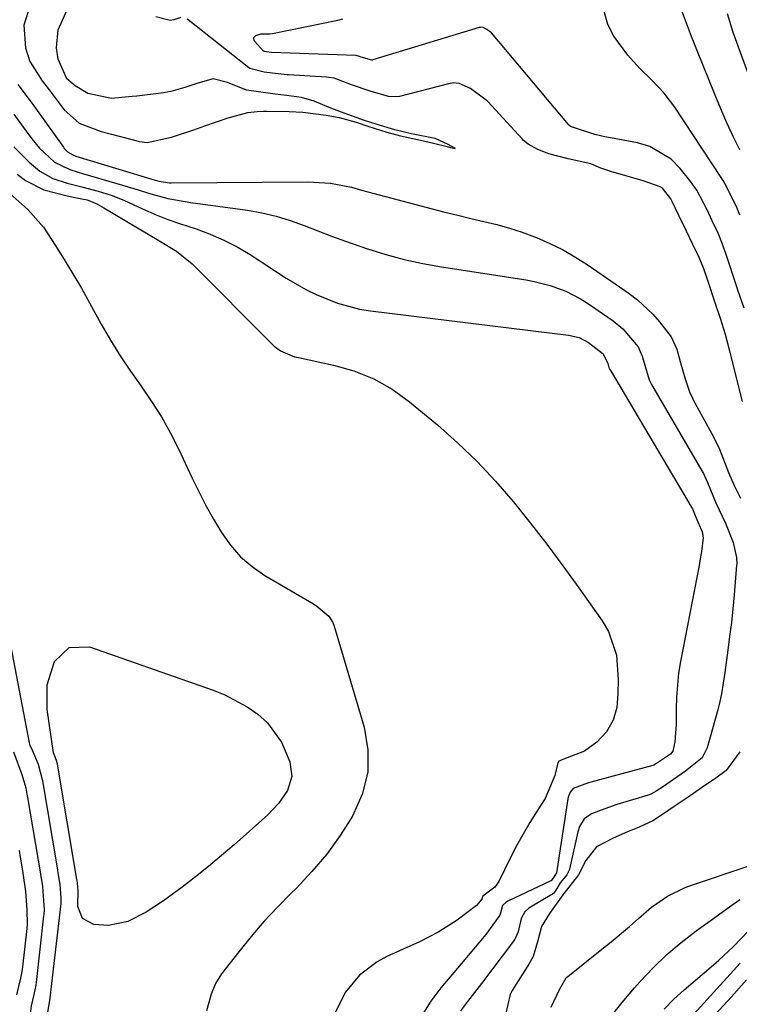
# Model space of a CAD drawing. Units: inches. Extents: x 1830896 to 1836191, y 421027 to 426304.
# Drawn here: x 1832675 to 1832816, y 423570 to 423763 of the extents above; entities that cross this region are included whole.
import ezdxf

# ---------------------------------------------------------------- set-up
doc = ezdxf.new("R2010")
doc.units = ezdxf.units.IN
doc.header["$MEASUREMENT"] = 0
for name, color, linetype in [('1', 7, 'Continuous'), ('7', 7, 'Continuous'), ('8', 7, 'Continuous')]:
    doc.layers.add(name, color=color, linetype=linetype)

msp = doc.modelspace()

# ---------------------------------------------------------------- linework, layer by layer
at = {"layer": '1', "color": 18}
for points in [[(1832677.17, 423765.68, 1696), (1832675.95, 423761.78, 1696), (1832676.28, 423757.3, 1696), (1832677.14, 423754.68, 1696), (1832679.55, 423750.87, 1696), (1832680.89, 423749.08, 1696), (1832683.85, 423745.18, 1696), (1832686.77, 423742.61, 1696), (1832691.03, 423740.95, 1696), (1832693.05, 423740.42, 1696), (1832697.56, 423739.25, 1696), (1832698.52, 423739.03, 1696), (1832700.06, 423738.83, 1696), (1832704.78, 423739.84, 1696), (1832709.17, 423741.29, 1696), (1832711.3, 423742.05, 1696), (1832715.88, 423743.64, 1696), (1832719.7, 423744.69, 1696), (1832721.54, 423744.89, 1696), (1832722.78, 423744.94, 1696), (1832723.4, 423744.94, 1696), (1832727.81, 423744.89, 1696), (1832730.47, 423744.74, 1696), (1832735.05, 423744.17, 1696), (1832737.58, 423743.72, 1696), (1832740.89, 423742.78, 1696), (1832743.19, 423742, 1696), (1832746.88, 423740.81, 1696), (1832749.53, 423740.13, 1696), (1832752.86, 423739.38, 1696), (1832755.97, 423738.66, 1696), (1832758.66, 423738.01, 1696), (1832759.3, 423737.86, 1696), (1832760.26, 423737.65, 1696), (1832758.7, 423738.51, 1696), (1832756.3, 423739.58, 1696), (1832751.72, 423740.53, 1696), (1832748.45, 423741.29, 1696), (1832745, 423742.31, 1696), (1832742.51, 423743.15, 1696), (1832738.52, 423744.54, 1696), (1832735.58, 423745.69, 1696), (1832732.69, 423746.88, 1696), (1832730.21, 423747.63, 1696), (1832727.28, 423748, 1696), (1832725.04, 423748.29, 1696), (1832721.82, 423748.69, 1696), (1832719.42, 423749.02, 1696), (1832715.74, 423750.55, 1696), (1832712.97, 423751.26, 1696), (1832709.96, 423750.43, 1696), (1832707.41, 423749.54, 1696), (1832704.64, 423748.77, 1696), (1832703.26, 423748.53, 1696), (1832702.79, 423748.47, 1696), (1832698.01, 423747.89, 1696), (1832697.14, 423747.79, 1696), (1832693.08, 423747.44, 1696), (1832688.45, 423748.37, 1696), (1832685.95, 423749.89, 1696), (1832684.33, 423751.29, 1696), (1832682.66, 423755.1, 1696), (1832682.35, 423757.35, 1696), (1832682.64, 423760.85, 1696), (1832684.69, 423765.36, 1696)], [(1832706.6, 423763.25, 1698), (1832705.27, 423762.79, 1698), (1832704.51, 423762.65, 1698), (1832701.73, 423763.4, 1698)], [(1832816.34, 423688.2, 1698), (1832813.89, 423698.05, 1698), (1832813.04, 423701.28, 1698), (1832812.07, 423704.39, 1698), (1832811.04, 423707.47, 1698), (1832809.58, 423711.82, 1698), (1832808.8, 423714.1, 1698), (1832807.91, 423716.32, 1698), (1832806.68, 423718.91, 1698), (1832805.43, 423721.47, 1698), (1832804.81, 423722.75, 1698), (1832804.6, 423723.18, 1698), (1832802.59, 423727.32, 1698), (1832802.34, 423727.79, 1698), (1832800.7, 423729.88, 1698), (1832800.25, 423730.15, 1698), (1832796.93, 423731.3, 1698), (1832790.63, 423733.13, 1698), (1832789.83, 423733.38, 1698), (1832788.66, 423733.83, 1698), (1832786.71, 423734.64, 1698), (1832782.28, 423735.65, 1698), (1832778.55, 423736.62, 1698), (1832776.38, 423737.47, 1698), (1832774.47, 423738.49, 1698), (1832773.56, 423739.23, 1698), (1832773.28, 423739.52, 1698), (1832766.59, 423746.82, 1698), (1832766.3, 423747.12, 1698), (1832763.2, 423749.36, 1698), (1832761.01, 423750.38, 1698), (1832759.95, 423750.46, 1698), (1832758.9, 423750.3, 1698), (1832749.32, 423747.83, 1698), (1832748.8, 423747.73, 1698), (1832747.22, 423747.84, 1698), (1832743.61, 423748.84, 1698), (1832739.95, 423750.11, 1698), (1832736.59, 423751.36, 1698), (1832735.48, 423751.54, 1698), (1832735.1, 423751.58, 1698), (1832727.66, 423752.05, 1698), (1832727.37, 423752.07, 1698), (1832725.61, 423752.24, 1698), (1832722.88, 423752.59, 1698), (1832720.13, 423753.29, 1698), (1832719.94, 423753.43, 1698), (1832708.06, 423762.78, 1698), (1832707.89, 423762.9, 1698)], [(1832674.77, 423750.15, 1698), (1832677.37, 423746.7, 1698), (1832678.21, 423745.53, 1698), (1832683.67, 423737.9, 1698), (1832683.85, 423737.66, 1698), (1832684.46, 423737.02, 1698), (1832685.5, 423736.39, 1698), (1832686.11, 423736.18, 1698), (1832701.58, 423731.46, 1698), (1832702.38, 423731.24, 1698), (1832704.38, 423730.93, 1698), (1832704.75, 423730.92, 1698), (1832731.42, 423731.1, 1698), (1832732.53, 423731.09, 1698), (1832735.84, 423730.9, 1698), (1832739.99, 423730.06, 1698), (1832741.95, 423729.5, 1698), (1832755.7, 423725.87, 1698), (1832758.22, 423725.22, 1698), (1832760.75, 423724.59, 1698), (1832763.28, 423723.99, 1698), (1832765.82, 423723.41, 1698), (1832768.35, 423722.79, 1698), (1832770.85, 423722.09, 1698), (1832773.31, 423721.27, 1698), (1832775.75, 423720.38, 1698), (1832776.14, 423720.23, 1698), (1832778.7, 423719.11, 1698), (1832781.21, 423717.88, 1698), (1832783.63, 423716.49, 1698), (1832785.99, 423714.98, 1698), (1832794.22, 423709.29, 1698), (1832795.84, 423708.06, 1698), (1832798.81, 423705.28, 1698), (1832800.15, 423703.74, 1698), (1832802.4, 423700.87, 1698), (1832803.51, 423698.41, 1698), (1832804.28, 423695.75, 1698), (1832805.16, 423692.65, 1698), (1832806, 423690.1, 1698), (1832806.64, 423688.69, 1698), (1832806.87, 423688.24, 1698), (1832807.11, 423687.79, 1698), (1832810.71, 423681.29, 1698), (1832811.87, 423678.88, 1698), (1832813.61, 423674.32, 1698), (1832814.74, 423671.77, 1698), (1832815.95, 423669.28, 1698)], [(1832815.82, 423619.76, 1698), (1832813.18, 423616.1, 1698), (1832810.86, 423614.36, 1698), (1832809.01, 423613.12, 1698), (1832806.12, 423611.16, 1698), (1832803.23, 423609.2, 1698), (1832800.74, 423607.5, 1698), (1832798.84, 423606.25, 1698), (1832796.18, 423605.02, 1698), (1832793.87, 423604.07, 1698), (1832791.08, 423602.86, 1698), (1832787.84, 423601.18, 1698), (1832785.75, 423598.49, 1698), (1832784.31, 423595.7, 1698), (1832781.24, 423591.78, 1698), (1832778.65, 423588.11, 1698), (1832777.09, 423585.56, 1698), (1832776.34, 423582.59, 1698), (1832775.43, 423579.76, 1698), (1832774.63, 423578.25, 1698), (1832771.39, 423573.07, 1698), (1832770.95, 423572.31, 1698), (1832770.05, 423568.37, 1698)], [(1832778.95, 423569.8, 1698), (1832780.61, 423573.28, 1698), (1832781.9, 423575.56, 1698), (1832782.05, 423575.7, 1698), (1832782.21, 423575.84, 1698), (1832788.9, 423581.14, 1698), (1832790.72, 423582.6, 1698), (1832794.29, 423585.61, 1698), (1832796.04, 423587.15, 1698), (1832798.59, 423589.39, 1698), (1832801.74, 423591.55, 1698), (1832805.19, 423593.21, 1698), (1832806.38, 423593.65, 1698), (1832817.69, 423597.47, 1698)]]:
    msp.add_polyline3d(points, dxfattribs=at)
at = {"layer": '7', "color": 18}
for points in [[(1832815.81, 423737.37, 1704), (1832814.55, 423740.02, 1704), (1832813.33, 423742.69, 1704), (1832812.16, 423745.39, 1704), (1832811.02, 423748.1, 1704), (1832807.43, 423756.93, 1704), (1832806.4, 423759.52, 1704), (1832805.4, 423762.12, 1704), (1832804.46, 423764.74, 1704)], [(1832815.84, 423724.64, 1702), (1832815.26, 423726.09, 1702), (1832813.24, 423730.2, 1702), (1832812.56, 423731.38, 1702), (1832812.2, 423731.95, 1702), (1832803.14, 423745.7, 1702), (1832801.08, 423748.44, 1702), (1832798.7, 423750.92, 1702), (1832796.24, 423753.33, 1702), (1832793.95, 423755.9, 1702), (1832791.2, 423759.6, 1702), (1832790.03, 423761.91, 1702), (1832789.33, 423764.4, 1702)], [(1832819.07, 423747.86, 1706), (1832814.57, 423760.31, 1706), (1832813.42, 423763.98, 1706)], [(1832673.98, 423737.94, 1702), (1832676.98, 423734.96, 1702), (1832679.08, 423733.2, 1702), (1832681.6, 423731.8, 1702), (1832684.41, 423730.9, 1702), (1832687.27, 423730.14, 1702), (1832690.47, 423729.33, 1702), (1832693.03, 423728.55, 1702), (1832695.49, 423727.52, 1702), (1832699.14, 423725.84, 1702), (1832701.79, 423724.7, 1702), (1832704.06, 423723.79, 1702), (1832706.37, 423722.98, 1702), (1832709.63, 423721.92, 1702), (1832712.37, 423720.91, 1702), (1832715.05, 423719.76, 1702), (1832717.63, 423718.4, 1702), (1832720.14, 423716.91, 1702), (1832727.18, 423712.33, 1702), (1832731.04, 423710.06, 1702), (1832733.05, 423709.08, 1702), (1832737.2, 423707.4, 1702), (1832741.51, 423706.27, 1702), (1832743.71, 423705.91, 1702), (1832782.39, 423701.17, 1702), (1832784.43, 423700.7, 1702), (1832786.29, 423699.75, 1702), (1832789.12, 423697.51, 1702), (1832790.02, 423695.64, 1702), (1832790.27, 423694.83, 1702), (1832790.46, 423694.46, 1702), (1832790.51, 423694.37, 1702), (1832806.48, 423667.42, 1702), (1832806.61, 423667.19, 1702), (1832807.25, 423665.62, 1702), (1832808.5, 423662.7, 1702), (1832808.69, 423661.61, 1702), (1832808.34, 423658.87, 1702), (1832808.05, 423657.05, 1702), (1832807.89, 423656.15, 1702), (1832804.26, 423637.4, 1702), (1832803.88, 423635.08, 1702), (1832803.45, 423630.42, 1702), (1832803.41, 423628.07, 1702), (1832803.43, 423625.09, 1702), (1832803.15, 423621.67, 1702), (1832802.72, 423619.83, 1702), (1832802.29, 423619.3, 1702), (1832799.35, 423617.3, 1702), (1832799.03, 423617.14, 1702), (1832798.86, 423617.09, 1702), (1832786.73, 423613.81, 1702), (1832786.26, 423613.68, 1702), (1832783.3, 423612.56, 1702), (1832782.71, 423611.85, 1702), (1832782.43, 423611.21, 1702), (1832782.33, 423610.87, 1702), (1832782.26, 423610.53, 1702), (1832780, 423596.1, 1702), (1832779.69, 423595.53, 1702), (1832778.95, 423594.53, 1702), (1832778.9, 423594.49, 1702), (1832770.48, 423590.52, 1702), (1832770.1, 423590.3, 1702), (1832769.5, 423589.67, 1702), (1832769.04, 423588.02, 1702), (1832768.98, 423587.8, 1702), (1832766.24, 423584.05, 1702), (1832763.82, 423581.16, 1702), (1832761.4, 423578.29, 1702), (1832757.42, 423573.59, 1702), (1832755.46, 423570.97, 1702), (1832753.72, 423568.22, 1702)], [(1832674.65, 423732.65, 1704), (1832676.27, 423731.41, 1704), (1832679.85, 423729.56, 1704), (1832684.42, 423728.4, 1704), (1832685.88, 423728.09, 1704), (1832688.29, 423727.59, 1704), (1832690.21, 423726.81, 1704), (1832691.13, 423726.3, 1704), (1832691.59, 423726.04, 1704), (1832702.32, 423719.65, 1704), (1832705.75, 423717.57, 1704), (1832708.86, 423715.08, 1704), (1832724.32, 423699.51, 1704), (1832724.88, 423699.01, 1704), (1832726.09, 423698.13, 1704), (1832728.86, 423696.96, 1704), (1832729.6, 423696.77, 1704), (1832736.43, 423695.33, 1704), (1832740.45, 423694.17, 1704), (1832744.3, 423692.64, 1704), (1832747.89, 423690.58, 1704), (1832751.3, 423688.15, 1704), (1832756.75, 423683.63, 1704), (1832760.71, 423680.14, 1704), (1832764.53, 423676.5, 1704), (1832768.12, 423672.65, 1704), (1832771.57, 423668.65, 1704), (1832774.87, 423664.5, 1704), (1832778.11, 423660.32, 1704), (1832781.27, 423656.08, 1704), (1832784.38, 423651.79, 1704), (1832788.94, 423645.36, 1704), (1832790.19, 423643.22, 1704), (1832791.72, 423638.62, 1704), (1832792.05, 423633.77, 1704), (1832792.02, 423631.09, 1704), (1832791.79, 423628.41, 1704), (1832791.11, 423625.89, 1704), (1832789.76, 423623.65, 1704), (1832787.92, 423621.59, 1704), (1832785.52, 423619.88, 1704), (1832781.28, 423618.23, 1704), (1832780.8, 423618.05, 1704), (1832780.51, 423617.92, 1704), (1832780.45, 423617.88, 1704), (1832780.28, 423617.6, 1704), (1832779.68, 423615.09, 1704), (1832777.78, 423610.6, 1704), (1832776.23, 423608.21, 1704), (1832774.83, 423605.95, 1704), (1832773.48, 423603.66, 1704), (1832772.21, 423601.33, 1704), (1832770.99, 423598.96, 1704), (1832768.74, 423594.39, 1704), (1832767.98, 423593.27, 1704), (1832765.63, 423591.55, 1704), (1832765.46, 423591.01, 1704), (1832765.44, 423590.96, 1704), (1832764.4, 423589.69, 1704), (1832760.62, 423586.83, 1704), (1832757.04, 423584.53, 1704), (1832753.25, 423582.59, 1704), (1832746.88, 423579.72, 1704), (1832744.95, 423578.69, 1704), (1832741.51, 423576.07, 1704), (1832738.72, 423572.72, 1704), (1832736.82, 423568.85, 1704)], [(1832673.22, 423728.82, 1706), (1832676.72, 423725.71, 1706), (1832679.82, 423722.28, 1706), (1832682.1, 423718.74, 1706), (1832683.84, 423715.98, 1706), (1832685.54, 423713.18, 1706), (1832687.19, 423710.36, 1706), (1832688.79, 423707.5, 1706), (1832691.08, 423703.32, 1706), (1832692.88, 423700.19, 1706), (1832694.77, 423697.12, 1706), (1832696.77, 423694.12, 1706), (1832698.86, 423691.18, 1706), (1832700.92, 423688.22, 1706), (1832702.85, 423685.18, 1706), (1832704.6, 423682.04, 1706), (1832706.23, 423678.82, 1706), (1832708.79, 423673.36, 1706), (1832710.13, 423670.6, 1706), (1832711.53, 423667.88, 1706), (1832713.02, 423665.21, 1706), (1832714.56, 423662.57, 1706), (1832716.31, 423660.11, 1706), (1832718.27, 423657.87, 1706), (1832720.54, 423655.94, 1706), (1832723.02, 423654.22, 1706), (1832732.53, 423648.63, 1706), (1832733.18, 423648.22, 1706), (1832735.53, 423646.27, 1706), (1832736.33, 423645.01, 1706), (1832736.6, 423644.31, 1706), (1832742.43, 423624.56, 1706), (1832743.14, 423620.13, 1706), (1832743.16, 423615.79, 1706), (1832742.11, 423611.58, 1706), (1832740.18, 423607.16, 1706), (1832737.76, 423603.37, 1706), (1832735.14, 423599.73, 1706), (1832732.24, 423596.31, 1706), (1832729.14, 423593.05, 1706), (1832728.18, 423592.11, 1706), (1832725.48, 423589.37, 1706), (1832722.86, 423586.56, 1706), (1832720.36, 423583.65, 1706), (1832717.93, 423580.66, 1706), (1832714.6, 423576.36, 1706), (1832713.39, 423574.48, 1706), (1832712.52, 423572.4, 1706), (1832711.66, 423569.11, 1706)], [(1832680.6, 423568.37, 1706), (1832680.94, 423570.79, 1706), (1832681.08, 423571.54, 1706), (1832681.09, 423571.63, 1706), (1832683.21, 423590.11, 1706), (1832683.24, 423590.47, 1706), (1832683.26, 423591.19, 1706), (1832683.06, 423593.8, 1706), (1832682.8, 423595.33, 1706), (1832682.67, 423596.09, 1706), (1832682.61, 423596.48, 1706), (1832682.57, 423596.67, 1706), (1832679.63, 423614.06, 1706), (1832679.6, 423614.25, 1706), (1832678.81, 423617.24, 1706), (1832677.71, 423619.88, 1706), (1832677.21, 423620.94, 1706), (1832677.05, 423621.49, 1706), (1832670.3, 423656.61, 1706)], [(1832686.55, 423592.7, 1708), (1832686.35, 423594.65, 1708), (1832686.32, 423594.78, 1708), (1832682.52, 423617.31, 1708), (1832682.51, 423617.36, 1708), (1832682.46, 423617.58, 1708), (1832682.34, 423618.04, 1708), (1832682.02, 423618.89, 1708), (1832681.74, 423619.51, 1708), (1832680.51, 423628.01, 1708), (1832680.53, 423632.81, 1708), (1832681.94, 423637.38, 1708), (1832684.81, 423640.1, 1708), (1832688.76, 423640.22, 1708), (1832712.92, 423631.78, 1708), (1832715.23, 423630.85, 1708), (1832719.6, 423628.5, 1708), (1832721.66, 423627.08, 1708), (1832723.54, 423625.38, 1708), (1832726.32, 423621.62, 1708), (1832727.95, 423617.8, 1708), (1832728.33, 423614.94, 1708), (1832727.47, 423612.18, 1708), (1832725.72, 423609.64, 1708), (1832723.59, 423607.42, 1708), (1832717.02, 423601.58, 1708), (1832714.54, 423599.44, 1708), (1832712.03, 423597.33, 1708), (1832709.47, 423595.29, 1708), (1832706.87, 423593.29, 1708), (1832703.23, 423590.61, 1708), (1832699.83, 423588.4, 1708), (1832696.25, 423586.57, 1708), (1832692.47, 423585.82, 1708), (1832689.61, 423585.98, 1708), (1832687.38, 423587.16, 1708), (1832686.51, 423589.53, 1708), (1832686.55, 423592.7, 1708)], [(1832674.58, 423547.94, 1704), (1832676.77, 423551.84, 1704), (1832677.33, 423556.25, 1704), (1832676.9, 423561.72, 1704), (1832676.83, 423562.95, 1704), (1832676.86, 423565.41, 1704), (1832677.43, 423570.09, 1704), (1832677.97, 423572.33, 1704), (1832678.33, 423574.13, 1704), (1832678.4, 423574.66, 1704), (1832679.88, 423587.65, 1704), (1832679.91, 423587.95, 1704), (1832679.97, 423588.87, 1704), (1832679.68, 423593.38, 1704), (1832678.87, 423598.24, 1704), (1832678.82, 423598.55, 1704), (1832676.74, 423610.82, 1704), (1832676.63, 423611.43, 1704), (1832676.38, 423612.66, 1704), (1832675.64, 423615.25, 1704), (1832673.99, 423619.64, 1704)], [(1832674.61, 423572.24, 1702), (1832675.37, 423575.52, 1702), (1832675.6, 423576.82, 1702), (1832675.72, 423577.68, 1702), (1832676.57, 423585.2, 1702), (1832676.64, 423586.02, 1702), (1832676.63, 423588.87, 1702), (1832676.37, 423592.42, 1702), (1832675.82, 423595.99, 1702), (1832675.14, 423599.99, 1702), (1832675.07, 423600.44, 1702)], [(1832801.05, 423569.43, 1702), (1832802.95, 423571.38, 1702), (1832804.96, 423573.21, 1702), (1832810.26, 423577.73, 1702), (1832811.71, 423579, 1702), (1832814.52, 423581.65, 1702), (1832817.6, 423584.81, 1702)], [(1832805.54, 423567, 1704), (1832815.93, 423578.45, 1704)], [(1832809.36, 423566.6, 1706), (1832814.21, 423571.86, 1706), (1832817.14, 423575.15, 1706)]]:
    msp.add_polyline3d(points, dxfattribs=at)
at = {"layer": '8', "color": 18}
for points in [[(1832816.67, 423706.42, 1700), (1832815.48, 423709.98, 1700), (1832815.33, 423710.42, 1700), (1832813.02, 423717.3, 1700), (1832812.8, 423717.95, 1700), (1832812.47, 423718.93, 1700), (1832811.63, 423721.12, 1700), (1832810.46, 423723.54, 1700), (1832809.44, 423725.65, 1700), (1832807.41, 423729.48, 1700), (1832806.07, 423731.39, 1700), (1832804.2, 423733.75, 1700), (1832802.44, 423735.54, 1700), (1832798.27, 423738.05, 1700), (1832795.87, 423738.78, 1700), (1832792.03, 423739.49, 1700), (1832789.46, 423739.93, 1700), (1832787.49, 423740.41, 1700), (1832782.77, 423741.94, 1700), (1832782.46, 423742.21, 1700), (1832782.36, 423742.31, 1700), (1832767.29, 423760.22, 1700), (1832767.12, 423760.41, 1700), (1832766.44, 423760.92, 1700), (1832765.67, 423761.32, 1700), (1832765.24, 423761.36, 1700), (1832765.02, 423761.32, 1700), (1832764.91, 423761.3, 1700), (1832744.11, 423754.96, 1700), (1832744.05, 423754.94, 1700), (1832744, 423754.93, 1700), (1832743.94, 423754.92, 1700), (1832741.88, 423755.5, 1700), (1832741.35, 423755.71, 1700), (1832741.09, 423755.77, 1700), (1832740.91, 423755.79, 1700), (1832740.82, 423755.8, 1700), (1832724.36, 423756.44, 1700), (1832723.37, 423756.55, 1700), (1832722.97, 423756.61, 1700), (1832722.79, 423756.7, 1700), (1832721, 423758.6, 1700), (1832720.84, 423759.25, 1700), (1832721.3, 423759.73, 1700), (1832722.29, 423760.03, 1700), (1832722.55, 423760.06, 1700), (1832723.08, 423760.07, 1700), (1832724.02, 423760.07, 1700), (1832724.55, 423760.14, 1700), (1832737.27, 423762.71, 1700), (1832738.25, 423762.97, 1700)], [(1832673.98, 423744.34, 1700), (1832675.5, 423742.29, 1700), (1832677.49, 423739.56, 1700), (1832679.01, 423737.69, 1700), (1832681.91, 423734.99, 1700), (1832684.96, 423733.54, 1700), (1832686.59, 423733.03, 1700), (1832687.42, 423732.78, 1700), (1832694.1, 423730.83, 1700), (1832697.42, 423729.84, 1700), (1832700.73, 423728.81, 1700), (1832704.05, 423727.85, 1700), (1832708.97, 423727.01, 1700), (1832711.44, 423726.67, 1700), (1832719.62, 423725.58, 1700), (1832722.46, 423725.08, 1700), (1832725.26, 423724.45, 1700), (1832728, 423723.6, 1700), (1832730.7, 423722.6, 1700), (1832733.39, 423721.53, 1700), (1832736.09, 423720.49, 1700), (1832738.8, 423719.51, 1700), (1832743.12, 423718.03, 1700), (1832746.67, 423716.94, 1700), (1832750.26, 423715.97, 1700), (1832753.89, 423715.18, 1700), (1832757.55, 423714.52, 1700), (1832774.08, 423711.96, 1700), (1832775.68, 423711.67, 1700), (1832778.8, 423710.87, 1700), (1832781.84, 423709.76, 1700), (1832784.7, 423708.28, 1700), (1832786.07, 423707.42, 1700), (1832791.08, 423703.95, 1700), (1832792.98, 423702.42, 1700), (1832795.98, 423698.91, 1700), (1832796.76, 423697.08, 1700), (1832798.14, 423692.46, 1700), (1832798.54, 423691.62, 1700), (1832798.83, 423691.07, 1700), (1832808.59, 423674.34, 1700), (1832808.72, 423674.11, 1700), (1832809.51, 423672.37, 1700), (1832811.13, 423668.4, 1700), (1832813.04, 423664.43, 1700), (1832814.54, 423660.64, 1700), (1832815.2, 423657.7, 1700), (1832815.24, 423656.49, 1700), (1832815.22, 423656.18, 1700), (1832814.72, 423650.41, 1700), (1832814.46, 423647.7, 1700), (1832814.18, 423644.99, 1700), (1832813.85, 423642.29, 1700), (1832813.49, 423639.59, 1700), (1832812.88, 423635.24, 1700), (1832812.26, 423631.06, 1700), (1832811.82, 423628.99, 1700), (1832811.56, 423627.97, 1700), (1832809.44, 423620.49, 1700), (1832808.47, 423618.57, 1700), (1832805.24, 423615.93, 1700), (1832802.89, 423614.34, 1700), (1832800.91, 423612.98, 1700), (1832799.49, 423612.01, 1700), (1832798.6, 423611.53, 1700), (1832798.14, 423611.35, 1700), (1832797.9, 423611.27, 1700), (1832791.81, 423609.41, 1700), (1832788.76, 423608.34, 1700), (1832786.85, 423607.58, 1700), (1832785.44, 423606.66, 1700), (1832784.52, 423605.16, 1700), (1832784.18, 423604.12, 1700), (1832782.55, 423596.82, 1700), (1832782.49, 423596.58, 1700), (1832782.07, 423595.72, 1700), (1832780.75, 423594.13, 1700), (1832779.9, 423592.69, 1700), (1832779.44, 423592.06, 1700), (1832779.13, 423591.82, 1700), (1832774.94, 423589.39, 1700), (1832774.63, 423589.19, 1700), (1832773.81, 423588.45, 1700), (1832773.14, 423587.15, 1700), (1832772.5, 423584.58, 1700), (1832771.88, 423583.13, 1700), (1832771.44, 423582.47, 1700), (1832765.34, 423574.46, 1700), (1832764.44, 423573.28, 1700), (1832762.64, 423570.92, 1700), (1832761.28, 423569.13, 1700)], [(1832790.47, 423567.71, 1700), (1832792.83, 423570.71, 1700), (1832795.29, 423573.63, 1700), (1832796.35, 423574.83, 1700), (1832798.9, 423577.52, 1700), (1832801.57, 423580.1, 1700), (1832804.4, 423582.48, 1700), (1832807.34, 423584.75, 1700), (1832810.95, 423587.33, 1700), (1832813.39, 423589.1, 1700), (1832815.83, 423590.89, 1700)]]:
    msp.add_polyline3d(points, dxfattribs=at)

doc.saveas('drawing.dxf')
